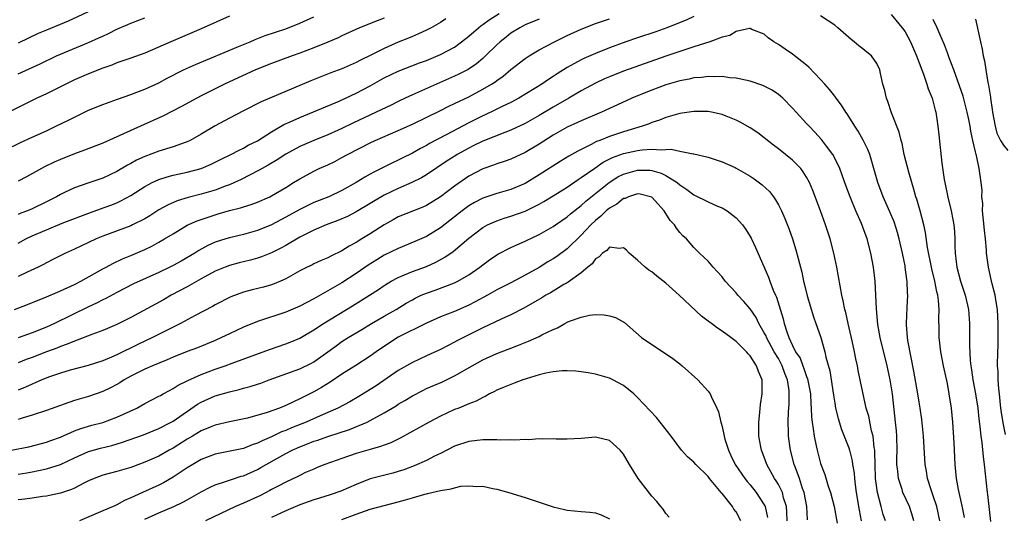
# Model space of a CAD drawing. Units: inches. Extents: x 2503930 to 2505000, y 1551000 to 1554000.
# Drawn here: x 2504789 to 2504929, y 1552678 to 1552748 of the extents above; entities that cross this region are included whole.
import ezdxf

# ---------------------------------------------------------------- set-up
doc = ezdxf.new("R2010")
doc.units = ezdxf.units.IN
doc.header["$MEASUREMENT"] = 0
doc.layers.add('LD25021551_2ft', color=54, linetype='Continuous')

msp = doc.modelspace()

# ---------------------------------------------------------------- linework, layer by layer
at = {"layer": 'LD25021551_2ft'}
for points, elevation in [([(2504799.48, 1552749.48), (2504796.08, 1552747.92), (2504793, 1552746.66), (2504791.84, 1552746.16), (2504789, 1552744.82)], 7718), ([(2504819, 1552748.64), (2504815, 1552746.84), (2504810.69, 1552745), (2504807, 1552743.4), (2504805, 1552742.68), (2504803, 1552741.99), (2504802.3, 1552741.7), (2504801, 1552741.27), (2504799, 1552740.47), (2504797, 1552739.58), (2504793, 1552737.62), (2504791.64, 1552737), (2504790.4, 1552736.4), (2504787, 1552734.69)], 7722), ([(2504787, 1552729.57), (2504789.31, 1552730.69), (2504791, 1552731.47), (2504793, 1552732.37), (2504794.36, 1552733), (2504796.13, 1552733.87), (2504797, 1552734.32), (2504799, 1552735.27), (2504801, 1552736.1), (2504803.13, 1552736.87), (2504805, 1552737.53), (2504805.83, 1552737.83), (2504807, 1552738.29), (2504809, 1552739.19), (2504810.18, 1552739.82), (2504812.5, 1552741), (2504814.2, 1552741.8), (2504820.32, 1552744.32), (2504821.95, 1552745), (2504822.67, 1552745.33), (2504824.1, 1552745.9), (2504827, 1552746.86), (2504829, 1552747.63), (2504831, 1552748.53)], 7724), ([(2504788.46, 1552707), (2504790.31, 1552707.69), (2504793, 1552708.77), (2504794.56, 1552709.44), (2504795, 1552709.62), (2504797, 1552710.55), (2504797.88, 1552711), (2504801, 1552712.75), (2504801.48, 1552713), (2504802.46, 1552713.54), (2504803.83, 1552714.17), (2504805, 1552714.66), (2504807, 1552715.52), (2504808, 1552716), (2504809, 1552716.53), (2504809.8, 1552717), (2504811, 1552717.75), (2504813, 1552718.96), (2504814.41, 1552719.59), (2504817, 1552720.45), (2504817.43, 1552720.57), (2504819, 1552721.03), (2504820.58, 1552721.42), (2504821, 1552721.57), (2504822.1, 1552721.9), (2504823, 1552722.24), (2504824.73, 1552723), (2504825, 1552723.13), (2504827, 1552724.32), (2504828.13, 1552725), (2504829, 1552725.55), (2504831, 1552726.63), (2504831.78, 1552727), (2504833, 1552727.54), (2504833.98, 1552728.02), (2504835, 1552728.56), (2504835.77, 1552729), (2504839, 1552730.67), (2504839.72, 1552731), (2504843, 1552732.39), (2504845, 1552733.29), (2504849, 1552735.25), (2504850.16, 1552735.84), (2504851, 1552736.22), (2504853, 1552737.19), (2504855, 1552738.26), (2504856.26, 1552739), (2504856.71, 1552739.29), (2504857, 1552739.52), (2504857.88, 1552740.12), (2504859, 1552741.06), (2504861, 1552742.62), (2504861.59, 1552743), (2504863, 1552743.84), (2504865.17, 1552745), (2504867, 1552745.88), (2504869, 1552746.8), (2504871, 1552747.59), (2504873, 1552748.25)], 7734), ([(2504789, 1552716.39), (2504790.06, 1552717), (2504791, 1552717.45), (2504793, 1552718.32), (2504795.23, 1552719.23), (2504799.25, 1552720.75), (2504800.7, 1552721.3), (2504802.18, 1552721.82), (2504803, 1552722.15), (2504803.6, 1552722.4), (2504805, 1552723.16), (2504807, 1552724.44), (2504808.04, 1552725), (2504809, 1552725.45), (2504810.17, 1552725.83), (2504811, 1552726.05), (2504813, 1552726.48), (2504815, 1552727), (2504816.39, 1552727.61), (2504817.72, 1552728.28), (2504819.2, 1552729), (2504820.37, 1552729.63), (2504821, 1552729.91), (2504821.69, 1552730.31), (2504823, 1552730.94), (2504825, 1552732.21), (2504826.76, 1552733.24), (2504827.63, 1552733.63), (2504829, 1552734.27), (2504834.59, 1552736.59), (2504835.51, 1552737), (2504837, 1552737.7), (2504839, 1552738.76), (2504841, 1552739.86), (2504843, 1552740.81), (2504846, 1552742), (2504847, 1552742.36), (2504849, 1552743.18), (2504851, 1552744.26), (2504852, 1552745), (2504853, 1552745.81), (2504854.37, 1552747), (2504854.72, 1552747.28), (2504855, 1552747.45), (2504855.9, 1552748.1), (2504857.31, 1552749)], 7730), ([(2504885, 1552748.6), (2504883.91, 1552748.09), (2504881.14, 1552747), (2504879.58, 1552746.42), (2504877, 1552745.55), (2504875.32, 1552745), (2504873, 1552744.16), (2504871, 1552743.35), (2504869.37, 1552742.63), (2504869, 1552742.46), (2504867, 1552741.36), (2504865.55, 1552740.45), (2504865, 1552740.06), (2504864.35, 1552739.66), (2504863.41, 1552739), (2504860.13, 1552737), (2504859, 1552736.4), (2504857.85, 1552735.85), (2504856.72, 1552735.28), (2504855.35, 1552734.65), (2504855, 1552734.51), (2504853, 1552733.51), (2504849.8, 1552731.8), (2504847.44, 1552730.56), (2504847, 1552730.29), (2504846.14, 1552729.86), (2504845, 1552729.19), (2504843.54, 1552728.46), (2504843, 1552728.18), (2504842.19, 1552727.81), (2504840.57, 1552727), (2504839.51, 1552726.49), (2504839, 1552726.19), (2504838.23, 1552725.77), (2504837.02, 1552725), (2504835, 1552723.9), (2504833.14, 1552723), (2504831, 1552722.16), (2504829, 1552721.21), (2504827, 1552720.09), (2504825, 1552719.03), (2504823, 1552718.21), (2504821, 1552717.64), (2504819, 1552717.15), (2504818.5, 1552717), (2504817, 1552716.53), (2504815.94, 1552716.06), (2504814.64, 1552715.36), (2504814.09, 1552715), (2504812.13, 1552713.87), (2504811, 1552713.24), (2504810.53, 1552713), (2504809, 1552712.26), (2504805.39, 1552710.61), (2504803, 1552709.42), (2504801.43, 1552708.57), (2504801, 1552708.37), (2504800.12, 1552707.88), (2504799, 1552707.36), (2504794.15, 1552705), (2504793, 1552704.49), (2504791, 1552703.67), (2504789, 1552702.97)], 7736), ([(2504789, 1552740.44), (2504792.12, 1552741.88), (2504794.44, 1552743), (2504795, 1552743.26), (2504799, 1552744.9), (2504800.45, 1552745.55), (2504801, 1552745.82), (2504801.82, 1552746.18), (2504803, 1552746.78), (2504804.56, 1552747.44), (2504805, 1552747.65), (2504807, 1552748.42)], 7720), ([(2504841, 1552748.37), (2504840, 1552748), (2504837.49, 1552747), (2504835, 1552745.84), (2504834.44, 1552745.56), (2504833, 1552744.96), (2504831, 1552744.14), (2504829, 1552743.38), (2504827.92, 1552743), (2504825, 1552741.92), (2504822.71, 1552741), (2504818.31, 1552739), (2504815, 1552737.33), (2504814.37, 1552737), (2504812.2, 1552735.8), (2504809.56, 1552734.44), (2504806.37, 1552733), (2504801, 1552730.62), (2504798.4, 1552729.6), (2504797, 1552729.11), (2504795, 1552728.3), (2504794.09, 1552727.91), (2504792.75, 1552727.25), (2504790.17, 1552725.83), (2504789, 1552725.22)], 7726), ([(2504849.73, 1552748.27), (2504849, 1552747.76), (2504847.66, 1552747), (2504847, 1552746.66), (2504845.87, 1552746.13), (2504845, 1552745.77), (2504844.47, 1552745.53), (2504843, 1552744.94), (2504841, 1552744.07), (2504839.11, 1552743.11), (2504837.61, 1552742.39), (2504837, 1552742.05), (2504835.32, 1552741.32), (2504835, 1552741.18), (2504833.41, 1552740.59), (2504830.55, 1552739.45), (2504823.53, 1552736.47), (2504821, 1552735.21), (2504819, 1552734.16), (2504817, 1552733.07), (2504815, 1552731.88), (2504813.43, 1552731), (2504813, 1552730.79), (2504812.7, 1552730.7), (2504811, 1552730.09), (2504809, 1552729.47), (2504807, 1552728.7), (2504805.81, 1552728.19), (2504805, 1552727.73), (2504804.51, 1552727.49), (2504803, 1552726.59), (2504801, 1552725.64), (2504798.91, 1552724.91), (2504797, 1552724.27), (2504795.58, 1552723.58), (2504795, 1552723.32), (2504794.46, 1552723), (2504793, 1552722.26), (2504791, 1552721.29), (2504790.31, 1552721), (2504789.35, 1552720.65), (2504789, 1552720.5)], 7728), ([(2504863, 1552748.23), (2504861, 1552747.39), (2504860.27, 1552747), (2504859, 1552746.21), (2504858.32, 1552745.68), (2504857.46, 1552745), (2504857, 1552744.58), (2504855.41, 1552743), (2504855, 1552742.63), (2504854.11, 1552741.89), (2504852.92, 1552741.08), (2504851.59, 1552740.41), (2504851, 1552740.13), (2504848.41, 1552739), (2504845, 1552737.47), (2504843.97, 1552737), (2504843, 1552736.54), (2504841.98, 1552736.02), (2504839.87, 1552735), (2504836.54, 1552733.46), (2504835, 1552732.7), (2504834.45, 1552732.45), (2504833, 1552731.79), (2504831, 1552730.99), (2504829, 1552730.14), (2504827, 1552729.04), (2504825.78, 1552728.22), (2504824.52, 1552727.48), (2504823.65, 1552727), (2504823.25, 1552726.75), (2504820.59, 1552725.41), (2504819.71, 1552725), (2504819, 1552724.7), (2504818.53, 1552724.53), (2504817, 1552723.95), (2504815, 1552723.35), (2504813.13, 1552722.87), (2504811.59, 1552722.41), (2504810.19, 1552721.81), (2504809, 1552721.13), (2504807.7, 1552720.3), (2504807, 1552719.88), (2504805.24, 1552719), (2504805, 1552718.89), (2504801, 1552717.38), (2504800.08, 1552717), (2504799, 1552716.48), (2504797.97, 1552716.03), (2504797, 1552715.56), (2504795.74, 1552715), (2504795.24, 1552714.76), (2504793.92, 1552714.08), (2504793, 1552713.62), (2504792.61, 1552713.39), (2504791.84, 1552713), (2504790.29, 1552712.29), (2504789, 1552711.67)], 7732), ([(2504923.44, 1552677.44), (2504923.1, 1552679.1), (2504922.58, 1552681.42), (2504922.31, 1552683), (2504922.13, 1552685), (2504921.95, 1552688.05), (2504921.76, 1552691), (2504921.58, 1552693), (2504921.28, 1552695), (2504921, 1552696.47), (2504920.44, 1552699), (2504920.06, 1552701), (2504919.83, 1552703), (2504919.82, 1552704.18), (2504919.78, 1552705.78), (2504919.82, 1552707), (2504919.73, 1552708.27), (2504919.63, 1552709), (2504919.49, 1552709.49), (2504919.22, 1552711), (2504918.78, 1552712.78), (2504918.2, 1552715.8), (2504917.9, 1552717.9), (2504917.64, 1552719), (2504917.13, 1552721), (2504916.66, 1552722.66), (2504916.54, 1552723), (2504916.21, 1552724.21), (2504915.94, 1552725), (2504915.53, 1552726.47), (2504914.89, 1552729), (2504914.56, 1552730.56), (2504914.42, 1552731), (2504914.17, 1552732.17), (2504913.09, 1552734.91), (2504912.54, 1552736.54), (2504912.34, 1552737), (2504912.1, 1552738.1), (2504911.84, 1552739), (2504911.51, 1552740.49), (2504911.41, 1552741), (2504911, 1552741.93), (2504910.24, 1552743), (2504909.55, 1552743.55), (2504909, 1552744.01), (2504908.43, 1552744.43), (2504907.78, 1552745), (2504907.32, 1552745.32), (2504905.46, 1552747), (2504905, 1552747.37), (2504903, 1552748.71)], 7736), ([(2504913, 1552748.88), (2504914.76, 1552746.76), (2504915, 1552746.41), (2504915.79, 1552745), (2504916.64, 1552743), (2504917.36, 1552741), (2504917.6, 1552740.4), (2504918.09, 1552739), (2504918.3, 1552738.3), (2504918.83, 1552737), (2504919, 1552736.42), (2504919.28, 1552735.28), (2504919.36, 1552735), (2504919.65, 1552733), (2504919.77, 1552731.77), (2504920.22, 1552727.78), (2504920.55, 1552725.45), (2504920.63, 1552725), (2504921.07, 1552722.93), (2504921.54, 1552721), (2504921.78, 1552719.78), (2504921.91, 1552719), (2504922, 1552718), (2504922.06, 1552717), (2504922.06, 1552715.94), (2504922.11, 1552715), (2504922.25, 1552713.75), (2504922.37, 1552713), (2504922.89, 1552711), (2504923.55, 1552709), (2504923.99, 1552707), (2504924.15, 1552705), (2504924.16, 1552704.16), (2504924.14, 1552701.86), (2504924.24, 1552699.76), (2504924.32, 1552699), (2504924.42, 1552698.42), (2504924.63, 1552697), (2504925.01, 1552695.01), (2504925.31, 1552693), (2504925.47, 1552691.47), (2504925.63, 1552690.37), (2504925.76, 1552689), (2504925.89, 1552688.11), (2504926.08, 1552686.08), (2504926.23, 1552685), (2504926.66, 1552681), (2504926.71, 1552680.71), (2504926.89, 1552679), (2504927.13, 1552676.87)], 7734), ([(2504929.25, 1552689.25), (2504928.91, 1552690.91), (2504928.64, 1552692.64), (2504928.53, 1552693.47), (2504928.39, 1552695), (2504928.3, 1552695.7), (2504928.23, 1552697), (2504928.22, 1552698.22), (2504928.15, 1552699), (2504928.17, 1552701), (2504928.2, 1552701.8), (2504928.21, 1552703.79), (2504928.2, 1552705), (2504928.11, 1552707), (2504927.92, 1552708.08), (2504927.8, 1552709), (2504927.37, 1552710.63), (2504927.25, 1552711.25), (2504926.84, 1552713), (2504926.58, 1552715), (2504926.57, 1552715.43), (2504926.41, 1552717), (2504926.26, 1552718.26), (2504926.11, 1552720.11), (2504925.98, 1552721), (2504926.02, 1552722.02), (2504925.88, 1552723), (2504925.95, 1552723.95), (2504925.83, 1552725), (2504925.7, 1552725.7), (2504925.54, 1552727), (2504925.15, 1552728.85), (2504925.09, 1552729), (2504925, 1552729.37), (2504924.64, 1552731), (2504924.33, 1552732.33), (2504924.23, 1552733), (2504924.05, 1552733.95), (2504923.83, 1552735), (2504923.26, 1552737.26), (2504922.74, 1552738.74), (2504921.92, 1552741), (2504921.27, 1552742.73), (2504921.13, 1552743.13), (2504921, 1552743.45), (2504920.58, 1552744.58), (2504919.93, 1552746.07), (2504919.56, 1552747), (2504919, 1552748.18)], 7732), ([(2504925, 1552748.21), (2504925.7, 1552745), (2504925.95, 1552743.95), (2504926.09, 1552743), (2504926.28, 1552742.28), (2504926.46, 1552741), (2504926.77, 1552739.23), (2504926.86, 1552738.86), (2504927.13, 1552737.13), (2504927.14, 1552737), (2504927.38, 1552735.38), (2504927.41, 1552735), (2504927.78, 1552733), (2504928.04, 1552732.04), (2504928.54, 1552731), (2504929, 1552730.34), (2504929.58, 1552729.58)], 7730), ([(2504919.92, 1552677), (2504919.5, 1552679), (2504919, 1552680.55), (2504918.76, 1552681.25), (2504918.2, 1552683), (2504918.04, 1552684.04), (2504917.85, 1552685), (2504917.61, 1552689), (2504917.37, 1552691.37), (2504917.15, 1552693), (2504917, 1552693.85), (2504916.83, 1552695), (2504916.23, 1552698.23), (2504915.84, 1552700.17), (2504915.41, 1552702.59), (2504915.36, 1552703), (2504915.2, 1552704.8), (2504915.2, 1552705), (2504915.28, 1552707.28), (2504915.38, 1552709), (2504915.34, 1552709.34), (2504915.3, 1552711), (2504915.25, 1552711.25), (2504915.03, 1552713), (2504915, 1552713.18), (2504914.63, 1552715), (2504914.16, 1552717), (2504913.9, 1552717.9), (2504913.43, 1552719.43), (2504912.85, 1552720.85), (2504911.9, 1552723), (2504911.12, 1552725), (2504910.56, 1552727), (2504910.35, 1552727.65), (2504909.97, 1552729), (2504909.7, 1552729.7), (2504909.04, 1552731.04), (2504908.31, 1552732.31), (2504907.86, 1552733), (2504906.76, 1552734.77), (2504906.59, 1552735), (2504905.98, 1552735.98), (2504905.21, 1552737), (2504905.13, 1552737.13), (2504905, 1552737.27), (2504904.25, 1552738.25), (2504903.59, 1552739), (2504903, 1552739.65), (2504901.36, 1552741.36), (2504901, 1552741.66), (2504899, 1552743.24), (2504897.95, 1552743.95), (2504897, 1552744.63), (2504896.35, 1552745), (2504895.56, 1552745.56), (2504895, 1552746.08), (2504893.23, 1552746.77), (2504893, 1552746.87), (2504892.88, 1552746.88), (2504891, 1552746.44), (2504890.11, 1552745.89), (2504889, 1552745.65), (2504887.26, 1552745), (2504885, 1552744.28), (2504883.97, 1552743.97), (2504881, 1552742.95), (2504875, 1552740.82), (2504873, 1552740.03), (2504872.28, 1552739.72), (2504871, 1552739.13), (2504869, 1552738.06), (2504867.21, 1552737), (2504865, 1552735.73), (2504863, 1552734.53), (2504861, 1552733.41), (2504859, 1552732.44), (2504858.12, 1552732.12), (2504855, 1552730.9), (2504853.74, 1552730.26), (2504853, 1552729.92), (2504851.38, 1552729), (2504851.15, 1552728.85), (2504849.92, 1552728.08), (2504847, 1552726.13), (2504846.3, 1552725.7), (2504844.94, 1552725), (2504843, 1552724.18), (2504841, 1552723.24), (2504837, 1552720.86), (2504835.79, 1552720.21), (2504834.39, 1552719.61), (2504832.74, 1552719), (2504831, 1552718.27), (2504829, 1552717.25), (2504827, 1552716.08), (2504826.31, 1552715.69), (2504825, 1552715.05), (2504823.55, 1552714.45), (2504823, 1552714.28), (2504822.01, 1552713.99), (2504820.4, 1552713.6), (2504819, 1552713.22), (2504818.42, 1552713), (2504817, 1552712.41), (2504815, 1552711.34), (2504813, 1552710.2), (2504810.73, 1552709), (2504809.63, 1552708.37), (2504805, 1552705.87), (2504803, 1552704.86), (2504801, 1552704.03), (2504799.46, 1552703.46), (2504797.38, 1552702.62), (2504797, 1552702.51), (2504795.95, 1552702.05), (2504795, 1552701.74), (2504794.48, 1552701.52), (2504793, 1552700.96), (2504791, 1552700.17), (2504790.13, 1552699.87), (2504789, 1552699.41)], 7738), ([(2504916.25, 1552677), (2504915.98, 1552677.98), (2504915.61, 1552679), (2504914.7, 1552681), (2504914.58, 1552681.42), (2504914.05, 1552683), (2504913.96, 1552684.04), (2504913.83, 1552685), (2504913.82, 1552685.82), (2504913.85, 1552687), (2504913.82, 1552689), (2504913.77, 1552689.77), (2504913.64, 1552691), (2504913.2, 1552695), (2504912.87, 1552697), (2504912.43, 1552699), (2504911.45, 1552703), (2504911.14, 1552704.86), (2504910.94, 1552707.06), (2504910.86, 1552709), (2504910.74, 1552711), (2504910.51, 1552713), (2504910.14, 1552715), (2504909.61, 1552717), (2504909, 1552718.67), (2504908.79, 1552719.21), (2504908.01, 1552721), (2504907.2, 1552723), (2504906.6, 1552724.6), (2504906.08, 1552726.08), (2504905.72, 1552727), (2504905, 1552728.47), (2504904.71, 1552729), (2504903.83, 1552730.17), (2504903.13, 1552731.13), (2504902.17, 1552732.17), (2504901.35, 1552733), (2504901, 1552733.41), (2504899.52, 1552735), (2504899, 1552735.6), (2504897.61, 1552737), (2504897.29, 1552737.29), (2504897, 1552737.51), (2504896.11, 1552738.11), (2504895, 1552738.7), (2504894.79, 1552738.79), (2504893, 1552739.39), (2504891, 1552739.82), (2504890.1, 1552739.9), (2504889, 1552740.06), (2504887.97, 1552740.03), (2504887, 1552740.08), (2504886.06, 1552739.94), (2504885, 1552739.87), (2504884.3, 1552739.7), (2504883, 1552739.46), (2504881, 1552738.87), (2504879, 1552738.13), (2504877, 1552737.34), (2504876.2, 1552737), (2504875.37, 1552736.63), (2504871.89, 1552735), (2504869, 1552733.8), (2504868.46, 1552733.54), (2504867, 1552732.88), (2504865, 1552731.73), (2504863, 1552730.46), (2504861, 1552729.27), (2504859, 1552728.33), (2504858.02, 1552727.98), (2504857, 1552727.66), (2504856.52, 1552727.48), (2504855, 1552726.98), (2504853, 1552725.9), (2504851, 1552724.5), (2504849, 1552722.99), (2504847, 1552721.75), (2504846.48, 1552721.52), (2504845.14, 1552721), (2504843, 1552720.13), (2504842.29, 1552719.71), (2504841, 1552718.99), (2504839, 1552717.71), (2504837.83, 1552717), (2504837.3, 1552716.7), (2504837, 1552716.49), (2504836.01, 1552715.99), (2504835, 1552715.32), (2504833.42, 1552714.58), (2504833, 1552714.33), (2504832.06, 1552713.94), (2504831, 1552713.46), (2504830.7, 1552713.3), (2504830.05, 1552713), (2504829, 1552712.47), (2504827, 1552711.32), (2504826.27, 1552711), (2504825.37, 1552710.63), (2504825, 1552710.5), (2504823.83, 1552710.17), (2504822.23, 1552709.77), (2504821, 1552709.44), (2504819.2, 1552708.8), (2504817, 1552707.67), (2504816.58, 1552707.42), (2504814.13, 1552706.13), (2504812.07, 1552705), (2504808.09, 1552703), (2504805.98, 1552702.02), (2504803, 1552700.57), (2504802.24, 1552700.24), (2504801, 1552699.72), (2504798.94, 1552699.06), (2504796.39, 1552698.39), (2504795, 1552697.97), (2504793.43, 1552697.43), (2504792.36, 1552697), (2504791.43, 1552696.57), (2504791, 1552696.4), (2504790.05, 1552695.95), (2504789, 1552695.54)], 7740), ([(2504912.2, 1552677), (2504911.9, 1552677.9), (2504911.59, 1552679), (2504911.07, 1552681), (2504910.81, 1552683), (2504910.73, 1552685), (2504910.71, 1552686.71), (2504910.68, 1552687), (2504910.6, 1552687.4), (2504910.44, 1552689), (2504910.23, 1552689.77), (2504909.83, 1552691.83), (2504909.49, 1552693), (2504908.35, 1552698.35), (2504908.23, 1552699), (2504907.99, 1552699.99), (2504907.81, 1552701), (2504907.47, 1552702.53), (2504906.89, 1552705), (2504906.56, 1552706.56), (2504906.42, 1552707), (2504906.21, 1552708.21), (2504906.02, 1552709), (2504905.3, 1552713), (2504904.88, 1552715), (2504904.36, 1552717), (2504903.71, 1552719), (2504903, 1552721), (2504901.9, 1552723.9), (2504901.43, 1552725), (2504901, 1552725.8), (2504900.54, 1552726.54), (2504900.17, 1552727), (2504899, 1552728.19), (2504898.01, 1552729), (2504897, 1552729.8), (2504896.32, 1552730.32), (2504895, 1552731.38), (2504894.07, 1552732.07), (2504893, 1552732.78), (2504891.59, 1552733.59), (2504891, 1552733.87), (2504889.57, 1552734.43), (2504889, 1552734.67), (2504887.48, 1552735), (2504887, 1552735.09), (2504885, 1552735.11), (2504883, 1552734.83), (2504881, 1552734.27), (2504880.11, 1552733.89), (2504879, 1552733.54), (2504878.63, 1552733.37), (2504877.63, 1552733), (2504875, 1552732.22), (2504873, 1552731.56), (2504871.65, 1552731), (2504871.18, 1552730.82), (2504870.4, 1552730.4), (2504868.51, 1552729.49), (2504867.23, 1552728.77), (2504865.98, 1552728.02), (2504863, 1552726.11), (2504861, 1552724.89), (2504859, 1552724.04), (2504857, 1552723.46), (2504855, 1552722.79), (2504853.82, 1552722.18), (2504853, 1552721.7), (2504852.07, 1552721), (2504851, 1552720.14), (2504849, 1552718.58), (2504847, 1552717.37), (2504845.37, 1552716.63), (2504843, 1552715.67), (2504841, 1552714.7), (2504839.94, 1552714.06), (2504838.72, 1552713.28), (2504837, 1552712.08), (2504835, 1552710.78), (2504833, 1552709.62), (2504831, 1552708.49), (2504830.01, 1552707.99), (2504829, 1552707.45), (2504827, 1552706.61), (2504823, 1552705.29), (2504821, 1552704.47), (2504819, 1552703.54), (2504817.89, 1552703), (2504817, 1552702.61), (2504814.45, 1552701.55), (2504813, 1552701.02), (2504811, 1552700.24), (2504810.14, 1552699.86), (2504808.07, 1552699), (2504807, 1552698.52), (2504805, 1552697.52), (2504804.07, 1552697), (2504803.43, 1552696.57), (2504803, 1552696.33), (2504802.13, 1552695.87), (2504801, 1552695.34), (2504799, 1552694.65), (2504797, 1552694.06), (2504795.55, 1552693.55), (2504795, 1552693.37), (2504793, 1552692.65), (2504791, 1552691.99), (2504789.54, 1552691.54), (2504789, 1552691.35)], 7742), ([(2504788.02, 1552687), (2504790.49, 1552687.51), (2504793, 1552688.13), (2504793.63, 1552688.37), (2504795, 1552688.86), (2504797, 1552689.74), (2504797.91, 1552690.09), (2504799.45, 1552690.55), (2504801, 1552690.96), (2504803, 1552691.71), (2504805.86, 1552693), (2504807, 1552693.64), (2504809, 1552694.67), (2504809.2, 1552694.8), (2504809.58, 1552695), (2504810.49, 1552695.51), (2504811, 1552695.75), (2504811.74, 1552696.26), (2504813, 1552696.86), (2504813.09, 1552696.91), (2504815, 1552697.74), (2504817, 1552698.5), (2504818.39, 1552699), (2504819.39, 1552699.39), (2504824.68, 1552701.32), (2504827, 1552702.12), (2504827.64, 1552702.36), (2504829, 1552702.93), (2504831, 1552704.1), (2504832.35, 1552705), (2504836.51, 1552707.49), (2504838.92, 1552709), (2504840.17, 1552709.83), (2504841, 1552710.4), (2504842, 1552711), (2504843, 1552711.55), (2504843.89, 1552711.89), (2504845, 1552712.37), (2504847, 1552713.1), (2504848.31, 1552713.69), (2504849.6, 1552714.4), (2504850.79, 1552715.21), (2504853, 1552717.12), (2504855, 1552718.64), (2504855.67, 1552719), (2504857, 1552719.59), (2504858.05, 1552719.95), (2504859, 1552720.23), (2504861, 1552720.96), (2504863, 1552721.95), (2504863.68, 1552722.32), (2504865, 1552723.12), (2504867, 1552724.38), (2504868.55, 1552725.45), (2504869, 1552725.72), (2504870.92, 1552727.08), (2504872.11, 1552727.89), (2504873.43, 1552728.57), (2504875, 1552729.13), (2504877, 1552729.55), (2504877.66, 1552729.66), (2504879, 1552729.75), (2504880.36, 1552729.64), (2504881, 1552729.72), (2504881.76, 1552729.76), (2504883, 1552729.47), (2504884.9, 1552729.1), (2504885, 1552729.1), (2504887, 1552728.62), (2504889, 1552727.94), (2504890.87, 1552727.13), (2504891, 1552727.07), (2504893, 1552725.93), (2504893.55, 1552725.55), (2504894.7, 1552724.7), (2504895.72, 1552723.72), (2504896.28, 1552723), (2504896.58, 1552722.58), (2504897, 1552721.83), (2504897.43, 1552721), (2504897.91, 1552719.91), (2504898.48, 1552718.48), (2504899, 1552717), (2504899.48, 1552715.48), (2504899.79, 1552714.21), (2504900.31, 1552712.31), (2504900.58, 1552711), (2504900.67, 1552710.67), (2504901.09, 1552708.91), (2504901.97, 1552705.97), (2504902.33, 1552705), (2504902.49, 1552704.49), (2504903.03, 1552703.03), (2504903.61, 1552701), (2504903.76, 1552700.24), (2504904.29, 1552698.29), (2504904.81, 1552694.81), (2504905, 1552693.68), (2504905.13, 1552693), (2504905.49, 1552691.49), (2504905.97, 1552689.97), (2504907, 1552687.34), (2504907.11, 1552687), (2504907.49, 1552685.49), (2504907.54, 1552685), (2504907.75, 1552683.75), (2504907.81, 1552683), (2504907.91, 1552682.09), (2504908.07, 1552681), (2504908.48, 1552678.48), (2504908.78, 1552677)], 7744), ([(2504789, 1552683.6), (2504790.21, 1552683.79), (2504791, 1552683.93), (2504791.9, 1552684.11), (2504793, 1552684.35), (2504795, 1552684.98), (2504797, 1552685.92), (2504799, 1552686.82), (2504800.7, 1552687.3), (2504802.3, 1552687.7), (2504803.84, 1552688.16), (2504806.79, 1552689.21), (2504809, 1552690.08), (2504810.75, 1552691), (2504811, 1552691.14), (2504814.46, 1552693.54), (2504815, 1552693.85), (2504817, 1552694.74), (2504819, 1552695.32), (2504820.37, 1552695.63), (2504821, 1552695.82), (2504821.95, 1552696.05), (2504823, 1552696.4), (2504823.46, 1552696.54), (2504824.66, 1552697), (2504829, 1552698.55), (2504830.65, 1552699.35), (2504831, 1552699.54), (2504833, 1552700.97), (2504834.16, 1552701.84), (2504835, 1552702.43), (2504835.89, 1552703), (2504837.83, 1552704.17), (2504839.18, 1552705), (2504841, 1552706.06), (2504842.69, 1552707), (2504844.13, 1552707.87), (2504845, 1552708.37), (2504845.41, 1552708.59), (2504846.27, 1552709), (2504847, 1552709.32), (2504848.25, 1552709.75), (2504851, 1552710.78), (2504851.45, 1552711), (2504853, 1552711.89), (2504854.56, 1552713), (2504855, 1552713.35), (2504855.96, 1552714.04), (2504857, 1552714.75), (2504857.16, 1552714.84), (2504859, 1552715.78), (2504859.82, 1552716.18), (2504861, 1552716.68), (2504861.21, 1552716.79), (2504863, 1552717.62), (2504865, 1552718.77), (2504865.32, 1552719), (2504867, 1552720.14), (2504867.45, 1552720.55), (2504868.56, 1552721.44), (2504869, 1552721.76), (2504869.64, 1552722.36), (2504872.94, 1552725), (2504874.19, 1552725.81), (2504875, 1552726.22), (2504877, 1552726.77), (2504878.75, 1552726.75), (2504879, 1552726.72), (2504880.35, 1552726.35), (2504881, 1552726.02), (2504882.64, 1552725), (2504883, 1552724.69), (2504884.01, 1552724.01), (2504885, 1552723.25), (2504887, 1552722.27), (2504888.34, 1552721.66), (2504889, 1552721.41), (2504889.72, 1552721), (2504891, 1552720), (2504891.89, 1552719), (2504892.37, 1552718.37), (2504893, 1552717.35), (2504893.12, 1552717.12), (2504893.77, 1552715.77), (2504895.58, 1552711.58), (2504895.78, 1552711), (2504896.27, 1552709.73), (2504896.59, 1552709), (2504896.73, 1552708.73), (2504897.68, 1552705.68), (2504897.84, 1552705), (2504898.18, 1552703.82), (2504898.49, 1552703), (2504899, 1552701.89), (2504899.44, 1552701), (2504900.07, 1552700.07), (2504900.46, 1552699), (2504900.62, 1552698.62), (2504901, 1552697.49), (2504901.15, 1552697.15), (2504901.54, 1552695), (2504901.6, 1552693.6), (2504901.65, 1552693), (2504901.7, 1552691.7), (2504901.78, 1552691), (2504901.95, 1552690.05), (2504902.06, 1552689), (2504902.37, 1552687.63), (2504902.49, 1552687), (2504903, 1552685.12), (2504903.58, 1552683.58), (2504904.09, 1552681.91), (2504904.4, 1552681), (2504904.91, 1552679), (2504905.33, 1552676.67)], 7746), ([(2504901.14, 1552677.14), (2504901.03, 1552679), (2504900.66, 1552681), (2504900.44, 1552681.56), (2504899.98, 1552683), (2504899.37, 1552684.63), (2504899.24, 1552685), (2504898.71, 1552687), (2504898.44, 1552689), (2504898.44, 1552689.56), (2504898.39, 1552691), (2504898.44, 1552692.44), (2504898.52, 1552693.48), (2504898.54, 1552695), (2504898.51, 1552695.49), (2504898.29, 1552697), (2504897.91, 1552697.91), (2504897.55, 1552699), (2504897, 1552700.01), (2504896.42, 1552701), (2504895.32, 1552703), (2504895.24, 1552703.24), (2504895, 1552703.69), (2504894.23, 1552705), (2504893.84, 1552705.84), (2504893, 1552707.08), (2504892.11, 1552708.11), (2504891.26, 1552709), (2504891, 1552709.34), (2504889.45, 1552711), (2504889, 1552711.61), (2504888.36, 1552712.36), (2504887.71, 1552713), (2504887, 1552713.84), (2504885.78, 1552715), (2504885, 1552715.78), (2504883.93, 1552717), (2504883.43, 1552717.43), (2504883, 1552717.93), (2504882.53, 1552718.53), (2504882.25, 1552719), (2504881.62, 1552719.62), (2504880.76, 1552721), (2504879, 1552722.94), (2504878.85, 1552723), (2504877.36, 1552723.36), (2504877, 1552723.4), (2504875.7, 1552723), (2504875.23, 1552722.77), (2504875, 1552722.74), (2504874.06, 1552721.94), (2504873, 1552721.38), (2504872.55, 1552721), (2504871.78, 1552720.22), (2504871, 1552719.63), (2504870.35, 1552719), (2504869, 1552717.56), (2504867, 1552715.62), (2504865.5, 1552714.5), (2504865, 1552714.17), (2504864.26, 1552713.74), (2504863, 1552712.97), (2504861, 1552711.86), (2504859, 1552710.78), (2504857, 1552709.76), (2504855.66, 1552709), (2504853.94, 1552708.06), (2504853, 1552707.59), (2504851, 1552706.72), (2504849, 1552705.94), (2504847, 1552705.06), (2504843, 1552703.04), (2504841.73, 1552702.27), (2504839.87, 1552701), (2504839, 1552700.37), (2504836.96, 1552699.04), (2504835, 1552697.79), (2504833.32, 1552696.68), (2504832.08, 1552695.92), (2504831, 1552695.31), (2504829, 1552694.28), (2504828.1, 1552693.9), (2504827, 1552693.34), (2504826.14, 1552693), (2504824.36, 1552692.36), (2504821.58, 1552691.58), (2504819, 1552691.03), (2504817, 1552690.56), (2504816.29, 1552690.29), (2504815, 1552689.76), (2504813.74, 1552689), (2504813, 1552688.57), (2504811, 1552687.29), (2504810.46, 1552687), (2504809, 1552686.18), (2504807, 1552685.31), (2504805, 1552684.57), (2504803, 1552683.98), (2504801, 1552683.46), (2504799.78, 1552683), (2504799, 1552682.65), (2504798.32, 1552682.32), (2504797, 1552681.62), (2504796.58, 1552681.42), (2504795, 1552680.93), (2504793.44, 1552680.56), (2504793, 1552680.49), (2504792.43, 1552680.43), (2504791, 1552680.19), (2504789.95, 1552680.05), (2504789, 1552679.98)], 7748), ([(2504898.23, 1552677), (2504898.21, 1552678.21), (2504898.16, 1552679), (2504897.74, 1552680.26), (2504897.56, 1552681), (2504897, 1552682.12), (2504896.68, 1552682.68), (2504896.45, 1552683), (2504895.36, 1552685), (2504895, 1552686), (2504894.6, 1552687), (2504894.49, 1552687.51), (2504894.23, 1552689), (2504894.24, 1552690.25), (2504894.21, 1552691), (2504894.38, 1552692.38), (2504894.48, 1552693.52), (2504894.71, 1552695), (2504894.69, 1552697), (2504894.17, 1552698.17), (2504893.9, 1552699), (2504893, 1552700.43), (2504892.7, 1552700.7), (2504892.45, 1552701), (2504891, 1552702.44), (2504890.26, 1552703), (2504889, 1552703.9), (2504888.33, 1552704.33), (2504887.49, 1552705), (2504887.19, 1552705.19), (2504887, 1552705.35), (2504886.06, 1552706.06), (2504882.91, 1552709), (2504881, 1552710.73), (2504879.72, 1552711.72), (2504879, 1552712.34), (2504878.59, 1552712.59), (2504878.08, 1552713), (2504877, 1552714), (2504875.79, 1552715), (2504875.41, 1552715.41), (2504875, 1552715.75), (2504874.36, 1552715.64), (2504873, 1552715.83), (2504872.63, 1552715.37), (2504872.02, 1552715), (2504871.53, 1552714.47), (2504871, 1552714.17), (2504870.53, 1552713.47), (2504869.94, 1552713), (2504869, 1552712.2), (2504867.14, 1552710.86), (2504867, 1552710.79), (2504866.52, 1552710.52), (2504864.63, 1552709.37), (2504863.96, 1552709), (2504863.37, 1552708.63), (2504860.83, 1552707.17), (2504859, 1552706.25), (2504857.63, 1552705.63), (2504855, 1552704.38), (2504854.08, 1552703.92), (2504852.73, 1552703.27), (2504851.42, 1552702.58), (2504851, 1552702.34), (2504850.1, 1552701.9), (2504849, 1552701.31), (2504847, 1552700.41), (2504845, 1552699.48), (2504843, 1552698.32), (2504839.84, 1552696.16), (2504839, 1552695.61), (2504838.02, 1552695), (2504837.38, 1552694.62), (2504836.1, 1552693.9), (2504834.41, 1552693), (2504831.89, 1552691.89), (2504829.92, 1552691), (2504827.82, 1552690.18), (2504827, 1552689.82), (2504826.4, 1552689.6), (2504825, 1552688.92), (2504823.66, 1552688.34), (2504823, 1552687.99), (2504822.25, 1552687.75), (2504821, 1552687.26), (2504817, 1552686.46), (2504815, 1552685.7), (2504813.79, 1552685), (2504813, 1552684.52), (2504811, 1552683.18), (2504809.63, 1552682.37), (2504809, 1552682.05), (2504806.66, 1552681), (2504805.5, 1552680.5), (2504805, 1552680.23), (2504804.12, 1552679.88), (2504803, 1552679.24), (2504802.83, 1552679.17), (2504802.47, 1552679), (2504801, 1552678.4), (2504797.71, 1552677)], 7750), ([(2504807, 1552677.21), (2504809, 1552678.12), (2504811.09, 1552679), (2504812.38, 1552679.62), (2504813, 1552679.98), (2504813.67, 1552680.33), (2504815, 1552681.11), (2504816.25, 1552681.75), (2504817, 1552682.07), (2504818.59, 1552682.59), (2504819.18, 1552682.82), (2504820.69, 1552683.31), (2504821, 1552683.39), (2504823, 1552684.28), (2504823.47, 1552684.53), (2504824.24, 1552685), (2504827, 1552686.53), (2504827.91, 1552687), (2504829, 1552687.49), (2504830.09, 1552687.91), (2504831, 1552688.28), (2504831.55, 1552688.45), (2504833, 1552688.97), (2504836.07, 1552689.93), (2504838.57, 1552691), (2504839, 1552691.22), (2504841, 1552692.31), (2504842.68, 1552693.32), (2504843, 1552693.53), (2504843.93, 1552694.07), (2504845, 1552694.72), (2504846.49, 1552695.51), (2504847, 1552695.75), (2504849.27, 1552696.73), (2504851, 1552697.56), (2504853.5, 1552699), (2504855, 1552699.83), (2504857, 1552700.74), (2504858.63, 1552701.37), (2504859, 1552701.52), (2504860.09, 1552701.91), (2504861, 1552702.3), (2504861.51, 1552702.49), (2504863, 1552703.17), (2504863.38, 1552703.38), (2504865, 1552704.17), (2504865.61, 1552704.39), (2504866.65, 1552705), (2504867, 1552705.18), (2504867.32, 1552705.32), (2504869, 1552705.91), (2504870.17, 1552706.17), (2504871, 1552706.27), (2504872.25, 1552706.25), (2504873, 1552706.11), (2504873.86, 1552705.86), (2504875.12, 1552705.12), (2504877.57, 1552703), (2504880.58, 1552701), (2504880.84, 1552700.84), (2504882.01, 1552700.01), (2504883, 1552699.28), (2504883.34, 1552699), (2504885.56, 1552697), (2504887, 1552695.4), (2504887.29, 1552695), (2504887.48, 1552694.52), (2504888.24, 1552693), (2504888.48, 1552692.48), (2504888.82, 1552691), (2504888.87, 1552690.87), (2504889, 1552690.37), (2504889.29, 1552689), (2504889.4, 1552688.6), (2504889.89, 1552687), (2504890.26, 1552686.26), (2504890.84, 1552685), (2504892.21, 1552683), (2504892.56, 1552682.56), (2504893, 1552682.07), (2504893.84, 1552681), (2504895, 1552679.27), (2504895.14, 1552679), (2504895.47, 1552677.47)], 7752), ([(2504891.66, 1552677), (2504891, 1552678.24), (2504890.66, 1552678.66), (2504890.5, 1552679), (2504889, 1552680.87), (2504888.93, 1552680.93), (2504888.89, 1552681), (2504887.21, 1552683), (2504887, 1552683.28), (2504885.26, 1552685), (2504885, 1552685.32), (2504884.08, 1552686.08), (2504883.22, 1552687), (2504881.76, 1552689), (2504880.22, 1552691), (2504879.66, 1552691.66), (2504877, 1552694.49), (2504876.74, 1552694.74), (2504876.46, 1552695), (2504875, 1552696.2), (2504873.5, 1552697), (2504873, 1552697.24), (2504871, 1552697.81), (2504869.98, 1552697.98), (2504869, 1552698.16), (2504868.23, 1552698.23), (2504867, 1552698.3), (2504866.29, 1552698.29), (2504865, 1552698.15), (2504863.95, 1552697.95), (2504863, 1552697.7), (2504861.15, 1552697.15), (2504860.71, 1552697), (2504859.48, 1552696.52), (2504859, 1552696.36), (2504858.06, 1552695.94), (2504857, 1552695.52), (2504856.67, 1552695.33), (2504855.96, 1552695), (2504855.36, 1552694.64), (2504855, 1552694.5), (2504854.04, 1552693.96), (2504853, 1552693.59), (2504851.59, 1552693), (2504851, 1552692.77), (2504849, 1552691.85), (2504847.37, 1552691), (2504843.27, 1552688.73), (2504841.93, 1552688.07), (2504841, 1552687.73), (2504840.48, 1552687.52), (2504839, 1552687.11), (2504837, 1552686.53), (2504835, 1552685.85), (2504832.58, 1552685), (2504831.47, 1552684.53), (2504831, 1552684.34), (2504829.82, 1552683.82), (2504829, 1552683.44), (2504828.72, 1552683.28), (2504827, 1552682.48), (2504826.05, 1552681.95), (2504825, 1552681.42), (2504824.73, 1552681.27), (2504823.41, 1552680.59), (2504821, 1552679.48), (2504819.88, 1552679), (2504815.63, 1552677)], 7754), ([(2504881.49, 1552677.49), (2504881, 1552678.03), (2504880.63, 1552678.63), (2504880.31, 1552679), (2504879.73, 1552679.73), (2504879, 1552680.48), (2504877.08, 1552683), (2504875.83, 1552685), (2504875, 1552686.43), (2504874.75, 1552686.75), (2504874.52, 1552687), (2504873, 1552688.41), (2504871, 1552688.87), (2504869, 1552688.68), (2504867, 1552688.56), (2504865.41, 1552688.59), (2504865, 1552688.62), (2504863.42, 1552688.58), (2504863, 1552688.62), (2504861.5, 1552688.5), (2504861, 1552688.54), (2504859.57, 1552688.43), (2504859, 1552688.47), (2504857.57, 1552688.43), (2504857, 1552688.48), (2504855.54, 1552688.46), (2504855, 1552688.48), (2504853, 1552688.26), (2504851, 1552687.59), (2504849, 1552686.55), (2504848.15, 1552686.15), (2504847, 1552685.55), (2504845.23, 1552684.77), (2504843.77, 1552684.23), (2504843, 1552683.98), (2504842.24, 1552683.76), (2504839, 1552682.93), (2504837, 1552682.15), (2504834.83, 1552681.17), (2504833.34, 1552680.66), (2504831.8, 1552680.2), (2504831, 1552679.97), (2504829, 1552679.26), (2504827, 1552678.41), (2504825, 1552677.47)], 7756), ([(2504835, 1552677.18), (2504837, 1552677.94), (2504839, 1552678.64), (2504843, 1552679.66), (2504844.04, 1552679.96), (2504845, 1552680.26), (2504846.77, 1552680.77), (2504847, 1552680.82), (2504847.16, 1552680.84), (2504849, 1552681.28), (2504850.49, 1552681.51), (2504851, 1552681.68), (2504851.88, 1552681.88), (2504853, 1552681.96), (2504854.14, 1552681.86), (2504855, 1552681.9), (2504856.43, 1552681.57), (2504857, 1552681.47), (2504858.68, 1552681), (2504861, 1552680.27), (2504864.98, 1552678.98), (2504866.59, 1552678.59), (2504867, 1552678.51), (2504869, 1552678.32), (2504870.23, 1552678.23), (2504871, 1552678.13), (2504871.81, 1552677.81), (2504873, 1552677.27)], 7758)]:
    msp.add_lwpolyline(points, dxfattribs=dict(at, elevation=elevation))

doc.saveas('drawing.dxf')
